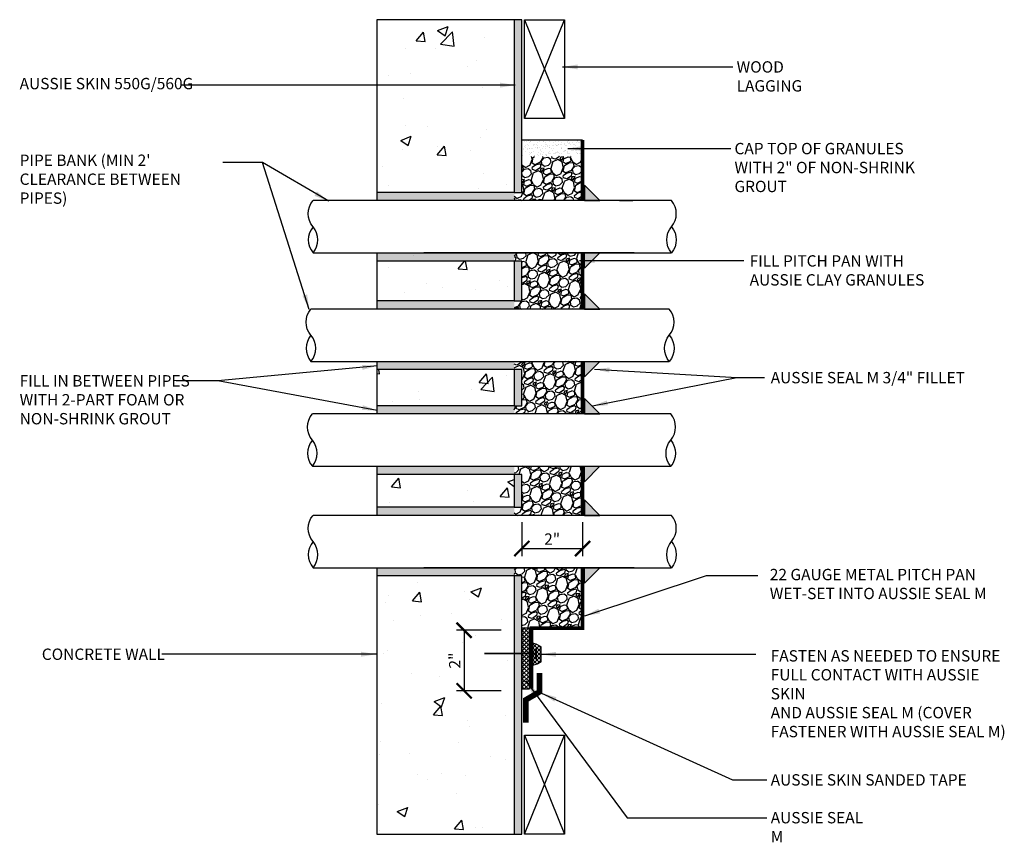
# Model space of a CAD drawing. Units: inches. Extents: x 56 to 247, y -656 to -494.
import ezdxf

# ---------------------------------------------------------------- set-up
doc = ezdxf.new("R2010")
doc.units = ezdxf.units.IN
doc.header["$LTSCALE"] = 0.3
doc.header["$MEASUREMENT"] = 0
doc.layers.get('0').update_dxf_attribs({"true_color": 0x000000})
doc.layers.get('Defpoints').update_dxf_attribs({"true_color": 0x000000})
for name, color, linetype in [('502', 30, 'Continuous'), ('520', 6, 'Continuous'), ('580', 1, 'Continuous'), ('Aussie Skin', 5, 'Continuous')]:
    doc.layers.add(name, color=color, linetype=linetype)
doc.layers.add('A-DETL-LN01', color=7, linetype='Continuous', true_color=0x000000)
doc.layers.add('A-TEXT', color=7, linetype='Continuous', lineweight=30, true_color=0x000000)
doc.layers.add('BKG', color=7, linetype='Continuous', lineweight=30)
doc.styles.add('CADdetails-DIMENSIONS', font='ARIALN.TTF', dxfattribs={"height": 0.75})
doc.dimstyles.new('ModelSpace', dxfattribs={"dimscale": 8, "dimtxt": 0.625, "dimasz": 0.125, "dimexe": 0.0625, "dimexo": 0.125, "dimgap": 0.03125, "dimtad": 1, "dimdec": 3, "dimzin": 3, "dimdsep": 46, "dimlunit": 4, "dimtxsty": 'CADdetails-DIMENSIONS', "dimblk": 'ARCHTICK', "dimcen": 0, "dimclrd": 256, "dimclre": 256, "dimclrt": 256, "dimadec": 0, "dimazin": 0, "dimtfac": 0.5, "dimtdec": 3, "dimtmove": 2, "dimatfit": 3, "dimfxl": 1, "dimfrac": 1, "dimtolj": 1, "dimtzin": 0, "dimlwd": -1, "dimarcsym": 0})
pattern_1 = [(45, (12.625, 2.27856), (-0.13258252, 0.13258252), []), (135, (12.625, 2.27856), (-0.13258252, -0.13258252), [])]
pattern_2 = [(37.5, (12.625, 0.80612), (-0.01259867, 0.38536475), [0, -0.304, 0, -0.34, 0, -0.325]), (7.5, (12.625, 0.8061), (0.35395534, 0.5644292), [0, -0.164, 0, -0.274, 0, -0.105]), (327.5, (12.379, 0.80612), (0.62282837, 0.00113181), [0, -0.1, 0, -0.36, 0, -0.47]), (317.5, (12.379, 0.8061), (0.6012253, 0.1755351), [0, -0.05, 0, -0.236, 0, -0.27])]
pattern_3 = [(258.012788, (12.81031, 2.64516), (-3.642304845, -17.691342951), [0.201804, -19.978632]), (214.969741, (12.7684, 2.447756), (14.838457268, 10.299038106), [0.346302, -34.283887]), (162.510447, (12.48462, 2.24928), (21.240381057, -6.789419162), [0.244182, -24.174049]), (297.273689, (12.165495, 1.632016), (-13.700961894, 26.7307621135), [0.315357, -31.220337]), (322.833654, (12.310004, 1.35172), (-15.495190528, 11.838457268), [0.3092325, -30.6140597]), (27.273689, (12.55643, 1.1649), (-26.7307621135, -13.700961894), [0.315357, -31.220337]), (67.69424, (12.836725, 1.30941), (-9.387495374, -22.740381057), [0.4170435, -41.287273]), (102.255328, (12.995014, 1.695247), (-7.40673326, 33.828838325), [0.393732, -38.9794822]), (151.429566, (12.91144, 2.08001), (-20.142304845, 10.887495374), [0.316425, -31.3261097]), (205.236358, (12.63354, 2.23133), (15.039419162, 6.950961894), [0.361248, -17.701144]), (252.397438, (12.306773, 2.077314), (-7.338457268, -23.2894191624), [0.467172, -46.2500625]), (168.814075, (13.45904, 2.36153), (-13.59326674, 2.544228634), [0.1594515, -15.7857672]), (201.469234, (13.30262, 2.39246), (18.387495374, 7.151923789), [0.3033555, -30.032267]), (255, (13.0203, 2.2814), (0.75, -1.2990381), [0.2121315, -1.909189]), (233.19859, (12.83938, 2.38481), (4.99519053, 6.34807621), [0.114237, -11.3094227]), (321.80141, (12.77095, 2.29334), (-3.5490381, 3.14711432), [0.1615545, -7.9161927]), (60.963757, (12.8979, 2.19344), (2.39711432, 4.84807621), [0.2623935, -8.4840343]), (191.56505, (13.02526, 2.42285), (3.3480762, 0.2009619), [0.1897365, -4.55368]), (46.38954, (12.0175, 1.85834), (10.740381057, 11.397114317), [0.2658, -26.3142677]), (100.346176, (12.20084, 2.05079), (3.053847577, -17.289419162), [0.2229915, -22.0761116]), (323.19859, (12.87526, 2.68266), (-6.34807621, 4.99519053), [0.2284725, -11.195187]), (13.61046, (13.05821, 2.545795), (-15.240381057, -3.602885683), [0.2658, -26.3142677]), (9.443955, (12.4825, 1.05294), (-7.99519053, -1.15192379), [0.25632, -12.5596856]), (324.77514, (12.73535, 1.095), (-14.745190528, 10.539419162), [0.214767, -21.2619646]), (96.80141, (13.63825, 1.39112), (-1.15192379, 7.99519053), [0.2284725, -11.195187]), (47.354025, (13.6112, 1.61799), (-13.887495374, -14.946152423), [0.2514465, -24.8931354]), (99.443955, (13.00173, 1.02362), (1.15192379, -7.99519053), [0.12816, -12.6878456]), (131.30993, (13.5603, 1.34612), (-4.2990381, 4.44615242), [0.076485, -7.5720443]), (195.96376, (13.50982, 1.40357), (4.64711432, 0.9509619), [0.3092325, -5.875426]), (216.009006, (13.21251, 1.318526), (12.240381057, 8.799038106), [0.286575, -28.3708848]), (333.69007, (12.9654, 2.07653), (-2.7990381, 1.8480762), [0.216333, -5.191994]), (23.157227, (13.15933, 1.98064), (23.5836477965, 10.1519237886), [0.377691, -37.391344]), (90.945396, (13.50659, 2.12917), (0.053847577, -12.09326674), [0.154434, -15.2890112]), (120, (13.504, 2.2836), (-2.049038, 0.549038), [0.09, -1.41]), (150.256437, (13.16403, 1.3425), (10.446152423, -6.09326674), [0.208386, -20.63028]), (78.012788, (12.9831, 1.44588), (3.642304845, 17.691342951), [0.403608, -19.776828]), (30, (13.067, 1.8407), (0.549038, 2.049038), [0.39, -1.11]), (355.304846, (13.40468, 2.03569), (18.240381057, -1.59326674), [0.237171, -23.4799115]), (284.054604, (13.64105, 2.01628), (1.700961894, -5.94615242), [0.218403, -10.701762]), (237.645975, (13.69409, 1.80441), (-17.181724008, -27.240381057), [0.3555975, -35.2042113]), (205.426079, (13.50379, 1.504016), (-17.637495374, -8.4509618943), [0.3761985, -37.24361])]

# ---------------------------------------------------------------- blocks, each defined once
blk = doc.blocks.new('_ArchTick')
at = {"color": 0, "linetype": 'ByBlock', "const_width": 0.15}
blk.add_lwpolyline([(-0.5, -0.5), (0.5, 0.5)], dxfattribs=at)
blk = doc.blocks.new('*D10')
at = {"layer": 'A-TEXT', "lineweight": -2, "transparency": 16777216}
for p, q in [((213.954, -533.994), (211.007, -533.994)), ((213.954, -537.994), (211.007, -537.994))]:
    blk.add_line(p, q, dxfattribs=at)
at = {"layer": 'A-TEXT', "transparency": 16777216}
blk.add_line((211.507, -533.994), (211.507, -537.994), dxfattribs=at)
at = {"layer": 'Defpoints', "color": 0, "transparency": 16777216}
for p in [(214.954, -533.994), (211.507, -537.994), (214.954, -537.994)]:
    blk.add_point(p, dxfattribs=at)
at = {"layer": 'A-TEXT', "transparency": 16777216}
for p, rotation in [((211.507, -533.994), 90), ((211.507, -537.994), 270)]:
    blk.add_blockref('_ArchTick', p, dxfattribs=dict(at, rotation=rotation))
at = {"layer": 'A-TEXT', "transparency": 16777216, "insert": (210.881, -535.994), "char_height": 0.75, "attachment_point": 5, "rotation": 90, "style": 'CADdetails-DIMENSIONS'}
blk.add_mtext('\\A1;2"', dxfattribs=at)
blk = doc.blocks.new('*D11')
at = {"layer": 'A-DETL-LN01', "lineweight": -2, "transparency": 16777216}
for p, q in [((215.314, -526.863), (215.314, -529.099)), ((219.323, -526.863), (219.323, -529.099))]:
    blk.add_line(p, q, dxfattribs=at)
at = {"layer": 'A-DETL-LN01', "transparency": 16777216}
blk.add_line((215.314, -528.599), (219.323, -528.599), dxfattribs=at)
at = {"layer": 'Defpoints', "color": 0, "transparency": 16777216}
for p in [(215.314, -525.863), (219.323, -525.863), (219.323, -528.599)]:
    blk.add_point(p, dxfattribs=at)
at = {"layer": 'A-DETL-LN01', "transparency": 16777216, "rotation": 180}
blk.add_blockref('_ArchTick', (215.314, -528.599), dxfattribs=at)
at = {"layer": 'A-DETL-LN01', "transparency": 16777216}
blk.add_blockref('_ArchTick', (219.323, -528.599), dxfattribs=at)
at = {"layer": 'A-DETL-LN01', "transparency": 16777216, "insert": (217.318, -527.973), "char_height": 0.75, "attachment_point": 5, "style": 'CADdetails-DIMENSIONS'}
blk.add_mtext('\\A1;2"', dxfattribs=at)

msp = doc.modelspace()

# ---------------------------------------------------------------- hatches: boundary and pattern name
at = {"layer": '520'}
h = msp.add_hatch(dxfattribs=at)
h.set_pattern_fill('GRAVEL', color=256, scale=1.5, angle=30)
h.set_pattern_definition(pattern_3)
h.paths.add_polyline_path([(219.3226, -505.6197), (219.3226, -502.7132), (215.3144, -502.7132), (215.3144, -505.0783), (214.8144, -505.0783), (214.8144, -505.6197)])
h = msp.add_hatch(dxfattribs=at)
h.set_pattern_fill('ANSI37', color=1, scale=1.5)
h.set_pattern_definition(pattern_1)
h.paths.add_polyline_path([(215.8144, -533.8604), (215.3144, -533.8604), (215.3144, -535.5261), (215.8144, -535.5261)])
h = msp.add_hatch(dxfattribs=at)
h.set_pattern_fill('ANSI37', color=1, scale=1.5)
h.set_pattern_definition(pattern_1)
h.paths.add_polyline_path([(215.8144, -535.5261), (215.3144, -535.5261), (215.3144, -537.8604), (215.8144, -537.8604)])
at = {"layer": '580'}
h = msp.add_hatch(color=256, dxfattribs=at)
h.dxf.hatch_style = 1
h.paths.add_polyline_path([(219.4598, -504.6059), (219.4598, -505.6197), (220.4735, -505.6197)])
h.paths.add_polyline_path([(220.4735, -509.0755), (219.4598, -509.0755), (219.4598, -510.0892)])
h.paths.add_polyline_path([(219.4598, -511.7685), (219.4598, -512.7823), (220.4735, -512.7823)])
h.paths.add_polyline_path([(220.4735, -516.2381), (219.4598, -516.2381), (219.4598, -517.2519)])
h.paths.add_polyline_path([(219.4598, -518.6975), (219.4598, -519.7113), (220.4735, -519.7113)])
h.paths.add_polyline_path([(220.4735, -523.1671), (219.4598, -523.1671), (219.4598, -524.1809)])
h.paths.add_polyline_path([(219.4598, -525.3909), (219.4598, -526.4047), (220.4735, -526.4047)])
h.paths.add_polyline_path([(220.4735, -529.8604), (219.4598, -529.8604), (219.4598, -530.8742)])
h = msp.add_hatch(dxfattribs=at)
h.set_pattern_fill('ANSI37', color=256, scale=1.5)
h.set_pattern_definition([(45, (6.83131, 4.44954), (-0.13258252, 0.13258252), []), (135, (6.83131, 4.44954), (-0.13258252, -0.13258252), [])])
h.paths.add_polyline_path([(216.5831, -535.093), (216.2536, -534.9028), (215.9551, -534.8228), (215.9551, -536.3113), (216.3465, -536.2064), (216.5831, -536.0697)])
at = {"layer": 'A-DETL-LN01', "true_color": 0x7aafdf}
h = msp.add_hatch(dxfattribs=at)
h.set_pattern_fill('AR-CONC', color=143)
h.set_pattern_definition([(50, (232.618, -512.0034), (7.1726, -0.6275), [0.75, -8.25]), (355, (232.618, -512.0034), (-1.3875, 7.5219), [0.6, -6.6]), (100.451, (233.216, -512.056), (5.7851, 6.8944), [0.6374, -7.0114]), (46.184, (232.618, -510.003), (10.6724, -1.6552), [1.125, -12.375]), (96.636, (233.508, -510.141), (9.3466, 9.7412), [0.9561, -10.5171]), (351.184, (232.618, -510.003), (9.3466, 9.7412), [0.9, -9.9]), (21, (233.618, -510.5034), (5.9691, -4.0262), [0.75, -8.25]), (326, (233.618, -510.5034), (2.4332, 7.2515), [0.6, -6.6]), (71.451, (234.1156, -510.839), (8.4022, 3.2253), [0.6374, -7.0114]), (37.5, (232.6181, -512.0034), (0.1216, 3.32894), [0, -6.52, 0, -6.7, 0, -6.625]), (7.5, (232.618, -512.0034), (2.6307, 3.94412), [0, -3.82, 0, -6.37, 0, -2.525]), (327.5, (230.3881, -512.0034), (5.33822, -0.22555), [0, -2.5, 0, -7.8, 0, -10.35]), (317.5, (229.388, -512.0034), (5.83186, 1.00105), [0, -3.25, 0, -5.18, 0, -7.35])])
h.paths.add_polyline_path([(205.7413, -505.0783), (214.8144, -505.0783), (214.8144, -493.6745), (205.7413, -493.6745)])
h.paths.add_polyline_path([(205.7413, -509.6169), (205.7413, -512.2409), (214.8144, -512.2409), (214.8144, -509.6169)])
h.paths.add_polyline_path([(214.8144, -519.1699), (214.8144, -516.7795), (205.7413, -516.7795), (205.7413, -519.1699)])
h.paths.add_polyline_path([(214.8144, -525.8633), (214.8144, -523.7085), (205.7413, -523.7085), (205.7413, -525.8633)])
h.paths.add_polyline_path([(205.7413, -530.4018), (205.7413, -547.4548), (214.8144, -547.4548), (214.8144, -530.4018)])
at = {"layer": 'A-DETL-LN01'}
h = msp.add_hatch(dxfattribs=at)
h.set_pattern_fill('AR-SAND', color=256, scale=0.2)
h.set_pattern_definition(pattern_2)
h.paths.add_polyline_path([(215.3144, -501.6197), (215.3144, -502.677), (219.3226, -502.677), (219.3226, -501.6197)])
h = msp.add_hatch(dxfattribs=at)
h.set_pattern_fill('AR-SAND', color=256, scale=0.2)
h.set_pattern_definition(pattern_2)
h.paths.add_polyline_path([(214.8144, -505.0783), (205.7413, -505.0783), (205.7413, -505.6197), (214.8144, -505.6197)])
h.paths.add_polyline_path([(214.8144, -509.0755), (208.8427, -509.0755), (205.7413, -509.0755), (205.7413, -509.6169), (214.8144, -509.6169)])
h.paths.add_polyline_path([(214.8144, -512.2409), (205.7413, -512.2409), (205.7413, -512.7823), (214.8144, -512.7823)])
h.paths.add_polyline_path([(214.8144, -516.2381), (205.7413, -516.2381), (205.7413, -516.7795), (214.8144, -516.7795)])
h.paths.add_polyline_path([(214.8144, -519.1699), (205.7413, -519.1699), (205.7413, -519.7113), (214.8144, -519.7113)])
h.paths.add_polyline_path([(214.8144, -523.1671), (205.7413, -523.1671), (205.7413, -523.7085), (214.8144, -523.7085)])
h.paths.add_polyline_path([(214.8144, -525.8633), (205.7413, -525.8633), (205.7413, -526.4047), (214.8144, -526.4047)])
h.paths.add_polyline_path([(214.8144, -529.8604), (208.8427, -529.8604), (205.7413, -529.8604), (205.7413, -530.4018), (214.8144, -530.4018)])
at = {"layer": 'A-DETL-LN01', "true_color": 0x7aafdf}
h = msp.add_hatch(dxfattribs=at)
h.set_pattern_fill('AR-CONC', color=143, scale=1.5)
h.set_pattern_definition([(50, (12.625, 0.806), (10.7589, -0.94128), [1.125, -12.375]), (355, (12.625, 0.806), (-2.08127, 11.28288), [0.9, -9.9]), (100.4514, (13.522, 0.728), (8.67763, 10.3416), [0.9561, -10.51713]), (46.1842, (12.625, 3.806), (16.00862, -2.4828), [1.6875, -18.5625]), (96.6356, (13.959, 3.6), (14.01993, 14.6118), [1.43416, -15.7757]), (351.184, (12.625, 3.806), (14.01993, 14.6118), [1.35, -14.85]), (21, (14.125, 3.056), (8.9536, -6.03928), [1.125, -12.375]), (326, (14.125, 3.056), (3.64973, 10.87725), [0.9, -9.9]), (71.4514, (14.871, 2.553), (12.60334, 4.83797), [0.9561, -10.51713]), (37.5, (12.625, 0.806), (0.182398, 4.993408), [0, -9.78, 0, -10.05, 0, -9.9375]), (7.5, (12.625, 0.806), (3.946043, 5.916176), [0, -5.73, 0, -9.555, 0, -3.7875]), (327.5, (9.28, 0.806), (8.007337, -0.338323), [0, -3.75, 0, -11.7, 0, -15.525]), (317.5, (7.78, 0.806), (8.74779, 1.501575), [0, -4.875, 0, -7.77, 0, -11.025])])
h.paths.add_polyline_path([(208.8427, -509.0755), (205.7413, -509.0755), (205.7413, -512.2409), (215.3144, -512.2409), (215.3144, -509.0755)])
at = {"layer": 'Aussie Skin'}
h = msp.add_hatch(color=256, dxfattribs=at)
h.dxf.hatch_style = 1
h.paths.add_polyline_path([(215.3144, -493.6745), (214.8144, -493.6745), (214.8144, -505.0783), (215.3144, -505.0783)])
h.paths.add_polyline_path([(214.8144, -512.2409), (215.3144, -512.2409), (215.3144, -509.6169), (214.8144, -509.6169)])
h.paths.add_polyline_path([(214.8144, -519.1699), (215.3144, -519.1699), (215.3144, -516.7795), (214.8144, -516.7795)])
h.paths.add_polyline_path([(215.3144, -523.7085), (214.8144, -523.7085), (214.8144, -525.8633), (215.3144, -525.8633)])
h.paths.add_polyline_path([(214.8144, -535.5261), (215.3144, -535.5261), (215.3144, -530.4018), (214.8144, -530.4018)])
h.paths.add_polyline_path([(214.8144, -547.4548), (215.3144, -547.4548), (215.3144, -535.5261), (214.8144, -535.5261)])
at = {"layer": 'BKG'}
h = msp.add_hatch(dxfattribs=at)
h.set_pattern_fill('GRAVEL', color=6, scale=1.5, angle=30)
h.set_pattern_definition(pattern_3)
h.paths.add_polyline_path([(219.3226, -509.0755), (214.8144, -509.0755), (214.8144, -509.6169), (215.3144, -509.6169), (215.3144, -512.2409), (214.8144, -512.2409), (214.8144, -512.7823), (219.3226, -512.7823)])
h = msp.add_hatch(dxfattribs=at)
h.set_pattern_fill('GRAVEL', color=6, scale=1.5, angle=30)
h.set_pattern_definition(pattern_3)
h.paths.add_polyline_path([(215.3144, -519.1699), (214.8144, -519.1699), (214.8144, -519.7113), (219.3226, -519.7113), (219.3226, -516.2381), (214.8144, -516.2381), (214.8144, -516.7795), (215.3144, -516.7795)])
h = msp.add_hatch(dxfattribs=at)
h.set_pattern_fill('GRAVEL', color=6, scale=1.5, angle=30)
h.set_pattern_definition(pattern_3)
h.paths.add_polyline_path([(219.3226, -526.4047), (219.3226, -523.1671), (214.8144, -523.1671), (214.8144, -523.7085), (215.3144, -523.7085), (215.3144, -525.8633), (214.8144, -525.8633), (214.8144, -526.4047)])
h = msp.add_hatch(dxfattribs=at)
h.set_pattern_fill('GRAVEL', color=6, scale=1.5, angle=30)
h.set_pattern_definition(pattern_3)
h.paths.add_polyline_path([(214.8144, -529.8604), (214.8144, -530.4018), (215.3144, -530.4018), (215.3144, -533.8604), (215.8144, -533.8604), (215.8144, -535.5261), (215.9551, -535.5261), (215.9551, -533.8604), (219.3226, -533.8604), (219.3226, -529.8604)])

# ---------------------------------------------------------------- linework, layer by layer
at = {"layer": '502', "const_width": 0.375}
msp.add_lwpolyline([(215.5864, -540.1052), (215.5864, -538.5822), (216.4828, -538.0647), (216.4828, -536.8235)], dxfattribs=at)
at = {"layer": '580'}
for points in [[(220.4735, -505.6197), (219.4598, -504.6059), (219.4598, -505.6197), (220.4735, -505.6197)], [(220.4735, -509.0755), (219.4598, -510.0892), (219.4598, -509.0755), (220.4735, -509.0755)], [(220.4735, -512.7823), (219.4598, -511.7685), (219.4598, -512.7823), (220.4735, -512.7823)], [(220.4735, -516.2381), (219.4598, -517.2519), (219.4598, -516.2381), (220.4735, -516.2381)], [(220.4735, -519.7113), (219.4598, -518.6975), (219.4598, -519.7113), (220.4735, -519.7113)], [(220.4735, -523.1671), (219.4598, -524.1809), (219.4598, -523.1671), (220.4735, -523.1671)], [(220.4735, -526.4047), (219.4598, -525.3909), (219.4598, -526.4047), (220.4735, -526.4047)], [(220.4735, -529.8604), (219.4598, -530.8742), (219.4598, -529.8604), (220.4735, -529.8604)], [(215.3144, -533.8604), (215.3144, -537.8604), (215.8144, -537.8604), (215.8144, -533.8604), (215.3144, -533.8604)], [(215.9551, -536.3113), (216.3465, -536.2064), (216.5831, -536.0697), (216.5831, -535.093), (216.2536, -534.9028), (215.9551, -534.8228), (215.9551, -536.3113)]]:
    msp.add_lwpolyline(points, dxfattribs=at)
at = {"layer": 'A-DETL-LN01'}
for p, q in [((221.7682, -505.6197), (222.6522, -505.6197)), ((221.7682, -509.0755), (222.6522, -509.0755)), ((221.7682, -529.8604), (222.6522, -529.8604))]:
    msp.add_line(p, q, dxfattribs=at)
for points in [[(214.8144, -493.6745), (205.7413, -493.6745), (205.7413, -505.6197)], [(215.4805, -500.2093), (215.4805, -493.6745), (218.1251, -493.6745), (218.1251, -500.2093), (215.4805, -500.2093)], [(215.4805, -500.2093), (218.1251, -493.6745)], [(215.4805, -493.6745), (218.1251, -500.2093)], [(219.3226, -501.6197), (215.3144, -501.6197)], [(214.8144, -505.0783), (205.7413, -505.0783)], [(225.1966, -505.6197), (201.5281, -505.6197)], [(222.7376, -505.6197), (208.8427, -505.6197)], [(201.5281, -509.0755), (225.1966, -509.0755)], [(205.7413, -509.0755), (205.7413, -512.7823)], [(222.7376, -509.0755), (208.8427, -509.0755)], [(214.8144, -509.6169), (205.7413, -509.6169)], [(214.8144, -512.2409), (205.7413, -512.2409)], [(225.0552, -512.7823), (201.3867, -512.7823)], [(201.3867, -516.2381), (225.0552, -516.2381)], [(205.7413, -516.2381), (205.7413, -519.7113)], [(214.8144, -516.7795), (205.7413, -516.7795)], [(225.1494, -519.7113), (201.4809, -519.7113)], [(214.8144, -519.1699), (205.7413, -519.1699)], [(201.4809, -523.1671), (225.1494, -523.1671)], [(205.7413, -523.1671), (205.7413, -526.4047)], [(214.8144, -523.7085), (205.7413, -523.7085)], [(214.8144, -525.8633), (205.7413, -525.8633)], [(225.1966, -526.4047), (201.5281, -526.4047)], [(201.5281, -529.8604), (225.1966, -529.8604)], [(205.7413, -529.8604), (205.7413, -547.4548), (214.8144, -547.4548)], [(222.7376, -529.8604), (208.8427, -529.8604)], [(214.8144, -530.4018), (205.7413, -530.4018)], [(215.4805, -547.4548), (215.4805, -540.92), (218.1251, -540.92), (218.1251, -547.4548), (215.4805, -547.4548)], [(215.4805, -547.4548), (218.1251, -540.92)], [(215.4805, -540.92), (218.1251, -547.4548)]]:
    msp.add_lwpolyline(points, dxfattribs=at)
at = {"layer": 'A-DETL-LN01', "color": 8}
for points in [[(219.3226, -501.6197, 0.25, 0.25, 0), (219.3226, -505.6197, 0.25, 0.25, 0)], [(219.3226, -509.0755, 0.25, 0.25, 0), (219.3226, -512.7823, 0.25, 0.25, 0)], [(219.3226, -516.2381, 0.25, 0.25, 0), (219.3226, -519.7113, 0.25, 0.25, 0)], [(219.3226, -523.1671, 0.25, 0.25, 0), (219.3226, -526.4047, 0.25, 0.25, 0)], [(219.3226, -529.8604, 0.25, 0.25, 0), (219.3226, -533.8604, 0.25, 0.25, 0), (215.9551, -533.8604, 0.25, 0.25, 0), (215.9551, -537.8604, 0, 0, 0)]]:
    msp.add_lwpolyline(points, format="xyseb", dxfattribs=at)
at = {"layer": 'A-DETL-LN01'}
for points in [[(201.5281, -507.3476, 0.367036), (201.5281, -509.0755, 0.3583784), (201.5281, -507.3476, -0.3757762), (201.5281, -505.6197)], [(225.1966, -507.3476, -0.367036), (225.1966, -509.0755, -0.3583784), (225.1966, -507.3476, 0.3757762), (225.1966, -505.6197)], [(201.3867, -514.5102, 0.367036), (201.3867, -516.2381, 0.3583784), (201.3867, -514.5102, -0.3757762), (201.3867, -512.7823)], [(225.0552, -514.5102, -0.367036), (225.0552, -516.2381, -0.3583784), (225.0552, -514.5102, 0.3757762), (225.0552, -512.7823)], [(201.4809, -521.4392, 0.367036), (201.4809, -523.1671, 0.3583784), (201.4809, -521.4392, -0.3757762), (201.4809, -519.7113)], [(225.1494, -521.4392, -0.367036), (225.1494, -523.1671, -0.3583784), (225.1494, -521.4392, 0.3757762), (225.1494, -519.7113)], [(201.5281, -528.1325, 0.367036), (201.5281, -529.8604, 0.3583784), (201.5281, -528.1325, -0.3757762), (201.5281, -526.4047)], [(225.1966, -528.1325, -0.367036), (225.1966, -529.8604, -0.3583784), (225.1966, -528.1325, 0.3757762), (225.1966, -526.4047)]]:
    msp.add_lwpolyline(points, format="xyb", dxfattribs=at)
at = {"layer": 'A-DETL-LN01', "const_width": 0.125}
msp.add_lwpolyline([(212.8284, -535.5261), (216.2536, -535.5261), (216.2536, -535.9043), (216.2536, -535.1763)], dxfattribs=at)
at = {"layer": 'Aussie Skin'}
for points in [[(215.3144, -493.6745), (214.8144, -493.6745), (214.8144, -505.0783), (215.3144, -505.0783)], [(215.3144, -530.4018), (214.8144, -530.4018), (214.8144, -547.4548), (215.3144, -547.4548)]]:
    msp.add_lwpolyline(points, close=True, dxfattribs=at)
for points in [[(214.8144, -509.6169), (214.8144, -512.2409)], [(214.8144, -512.2409), (215.3144, -512.2409), (215.3144, -509.6169), (214.8144, -509.6169)], [(214.8144, -516.7795), (214.8144, -519.1699)], [(214.8144, -519.1699), (215.3144, -519.1699), (215.3144, -516.7795), (214.8144, -516.7795)], [(214.8144, -523.7085), (214.8144, -525.8633)], [(214.8144, -525.8633), (215.3144, -525.8633), (215.3144, -523.7085), (214.8144, -523.7085)]]:
    msp.add_lwpolyline(points, dxfattribs=at)

# ---------------------------------------------------------------- texts
at = {"insert": (232.9385, -506.4491), "char_height": 0.75, "width": 10.684884, "attachment_point": 3, "style": 'CADdetails-DIMENSIONS'}
msp.add_mtext('\\A1;', dxfattribs=at)
at = {"layer": 'A-DETL-LN01', "char_height": 0.75, "attachment_point": 1, "style": 'CADdetails-DIMENSIONS'}
for s, insert, width in [('\\A1;WOOD LAGGING', (229.5042, -496.4182), 6.830701), ('\\A1;CAP TOP OF GRANULES WITH 2" OF NON-SHRINK GROUT', (229.3633, -501.8098), 12.759657), ('\\A1;', (223.2712, -504.8731), 1.495535), ('\\A1;', (225.7005, -518.9173), 1.495535), ('\\A1;AUSSIE SKIN SANDED TAPE', (231.7565, -543.4973), 15.058601), ('\\A1;AUSSIE SEAL M', (231.7565, -545.9948), 6.830701)]:
    msp.add_mtext(s, dxfattribs=dict(at, insert=insert, width=width))
at = {"layer": 'A-DETL-LN01', "insert": (183.6043, -535.2005), "char_height": 0.75, "attachment_point": 1, "style": 'CADdetails-DIMENSIONS'}
msp.add_mtext_dynamic_manual_height_columns('CONCRETE WALL', width=17.150672, gutter_width=3.75, heights=[0], dxfattribs=at)
at = {"layer": 'A-TEXT', "char_height": 0.75, "attachment_point": 1, "style": 'CADdetails-DIMENSIONS'}
for s, width, heights, insert in [('AUSSIE SKIN 550G/560G', 11.749485, [0], (182.1389, -497.5183)), ("PIPE BANK (MIN 2' CLEARANCE BETWEEN PIPES)", 13.509101, [3.9529], (182.1389, -502.5822)), ('FILL PITCH PAN WITH\\PAUSSIE CLAY GRANULES', 14.976033, [0], (230.3653, -509.2293)), ('\\A1;AUSSIE SEAL M 3/4" FILLET ', 16.346467, [4.5737], (231.7565, -516.9362)), ('FILL IN BETWEEN PIPES\\PWITH 2-PART FOAM OR\\PNON-SHRINK GROUT', 12.961409, [0], (182.1389, -517.1471)), ('22 GAUGE METAL PITCH PAN \\PWET-SET INTO AUSSIE SEAL M', 15.717072, [0], (231.6953, -529.9388)), ('FASTEN AS NEEDED TO ENSURE FULL CONTACT WITH AUSSIE SKIN \\PAND AUSSIE SEAL M (COVER FASTENER WITH AUSSIE SEAL M)', 15.563859, [0], (231.7565, -535.3071))]:
    msp.add_mtext_dynamic_manual_height_columns(s, width=width, gutter_width=3.75, heights=heights, dxfattribs=dict(at, insert=insert))

# ---------------------------------------------------------------- dimensions: what is measured, and where the dimension line sits
at = {"layer": 'A-DETL-LN01'}
dim = msp.add_linear_dim(base=(219.3226, -528.5992), p1=(215.3144, -525.8633), p2=(219.3226, -525.8633), text='2"', dimstyle='ModelSpace', dxfattribs=at)
dim.commit()
dim.dimension.update_dxf_attribs({"geometry": '*D11', "text_midpoint": (217.3185, -527.9727)})
at = {"layer": 'A-TEXT'}
dim = msp.add_linear_dim(base=(211.5072, -537.9942), p1=(214.954, -533.9942), p2=(214.954, -537.9942), angle=90, text='2"', dimstyle='ModelSpace', dxfattribs=at)
dim.commit()
dim.dimension.update_dxf_attribs({"geometry": '*D10', "text_midpoint": (210.8807, -535.9942)})

# ---------------------------------------------------------------- leaders
at = {"layer": 'A-DETL-LN01', "annotation_type": 0, "has_hookline": 1, "hookline_direction": 0}
for points, text_width in [([(218.0083, -496.7932), (229.2542, -496.7932)], 6.859), ([(218.3534, -502.1848), (229.1133, -502.1848)], 12.4896), ([(215.5687, -537.3352), (222.2655, -546.3698), (231.5065, -546.3698)], 6.4768), ([(216.6244, -538.1464), (229.2251, -543.8723), (231.5065, -543.8723)], 11.6496)]:
    msp.add_leader(points, dimstyle='ModelSpace', override={"dimgap": 0.03125, "dimtad": 0}, dxfattribs=dict(at, text_width=text_width))
at = {"layer": 'A-DETL-LN01'}
for points in [[(214.8664, -497.9935), (192.7745, -497.9935)], [(202.5644, -505.6652), (198.1809, -503.1151), (195.5552, -503.1151)], [(201.277, -512.8127), (198.1809, -503.1151)], [(219.1236, -509.581), (229.9728, -509.581)], [(205.7712, -516.5413), (195.239, -517.5143), (192.4722, -517.5143)], [(220.105, -516.7513), (229.5285, -517.291), (231.3533, -517.291)], [(205.7686, -519.4731), (195.239, -517.5143)], [(219.9777, -519.1757), (229.5285, -517.291)], [(219.4792, -533.0402), (227.5181, -530.3821), (230.9038, -530.3821)], [(205.6964, -535.5766), (191.54, -535.5766)], [(216.5831, -535.5814), (230.7717, -535.5814)]]:
    msp.add_leader(points, dimstyle='ModelSpace', override={"dimgap": 0.03125, "dimtad": 0}, dxfattribs=at)

doc.saveas('drawing.dxf')
